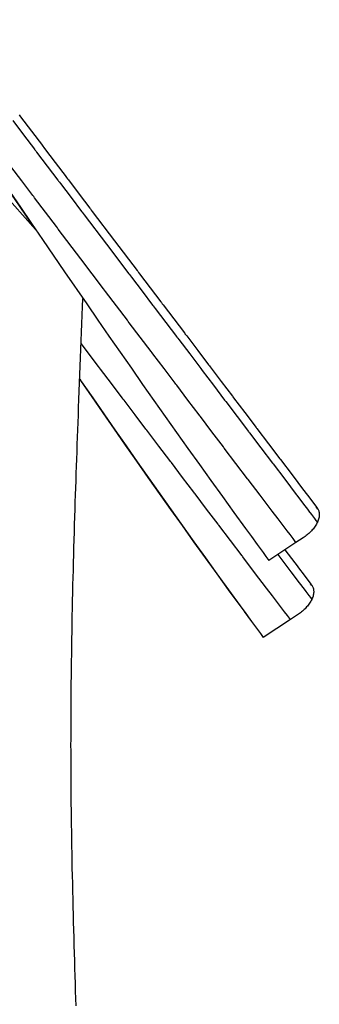
# Model space of a CAD drawing. Units: millimetres. Extents: x 69.8 to 135.5, y 93.1 to 188.9.
# Drawn here: x 97.3 to 98.8, y 177 to 181.7 of the extents above; entities that cross this region are included whole.
import ezdxf

# ---------------------------------------------------------------- set-up
doc = ezdxf.new("R2010")
doc.units = ezdxf.units.MM
doc.header["$MEASUREMENT"] = 0
doc.layers.add('Ebene 1', color=7, linetype='Continuous', lineweight=0)

msp = doc.modelspace()

# ---------------------------------------------------------------- linework, layer by layer
at = {"layer": 'Ebene 1', "color": 18, "lineweight": 25, "true_color": 0x000000}
for p, q in [((97.2393, 180.8562), (97.4008, 180.6744)), ((98.7563, 179.3355), (98.7514, 179.3419)), ((98.7564, 179.3352), (98.7563, 179.3355)), ((98.7596, 179.3304), (98.7563, 179.3355)), ((98.472, 179.1541), (98.4723, 179.1536)), ((98.6542, 179.1697), (98.5238, 179.0832)), ((98.6892, 179.1929), (98.6542, 179.1697)), ((98.7294, 178.9652), (98.7245, 178.9716)), ((98.7296, 178.9649), (98.7294, 178.9652)), ((98.7328, 178.9601), (98.7294, 178.9652)), ((98.6621, 178.8227), (98.6272, 178.7995)), ((98.6272, 178.7995), (98.4969, 178.7131))]:
    msp.add_line(p, q, dxfattribs=at)
for points in [[(96.6835, 181.6823), (96.7746, 181.5615), (96.8318, 181.4847), (96.8885, 181.4075), (96.9448, 181.3302), (97.0005, 181.2527), (97.0281, 181.2139), (97.0555, 181.1751), (97.0827, 181.1363), (97.1098, 181.0975), (97.1635, 181.02), (97.2168, 180.9425), (97.2698, 180.865), (97.3227, 180.7875), (97.3967, 180.6792)], [(97.2916, 181.1976), (97.3437, 181.129), (97.3957, 181.0604), (97.397, 181.0587), (97.3983, 181.057), (97.4023, 181.0517), (97.4064, 181.0464), (97.4579, 180.9785), (97.5094, 180.9106), (97.5108, 180.9088), (97.5121, 180.907), (97.5166, 180.9012), (97.521, 180.8954), (97.572, 180.8281), (97.623, 180.7609), (97.6245, 180.759), (97.626, 180.757), (97.6306, 180.7509), (97.6353, 180.7447), (97.7429, 180.603), (97.8505, 180.4611), (97.8521, 180.4591), (97.8536, 180.4571), (97.8583, 180.4509), (97.863, 180.4447), (97.9138, 180.3777), (97.9646, 180.3108), (97.966, 180.3089), (97.9675, 180.307), (97.9721, 180.301), (97.9766, 180.295), (98.0278, 180.2276), (98.079, 180.1601), (98.0803, 180.1583), (98.0817, 180.1566), (98.0859, 180.151), (98.09, 180.1455), (98.143, 180.0757), (98.196, 180.0058), (98.1997, 180.001), (98.2034, 179.9962), (98.257, 179.9255), (98.3108, 179.8546), (98.3138, 179.8508), (98.3167, 179.8469), (98.3713, 179.775), (98.4258, 179.7031), (98.428, 179.7003), (98.43, 179.6976), (98.4855, 179.6244), (98.541, 179.5513), (98.5424, 179.5495), (98.5438, 179.5477), (98.5998, 179.4739), (98.6558, 179.4001), (98.6568, 179.3988), (98.6578, 179.3975), (98.6857, 179.3607), (98.7136, 179.3239), (98.7142, 179.3232), (98.7147, 179.3225), (98.7287, 179.3041), (98.7426, 179.2857), (98.7429, 179.2854), (98.7432, 179.285), (98.7502, 179.2758), (98.7572, 179.2666)], [(97.3222, 181.2249), (97.3259, 181.2201), (97.3296, 181.2152), (97.3818, 181.1463), (97.4341, 181.0775), (97.4354, 181.0758), (97.4367, 181.0741), (97.4407, 181.0688), (97.4448, 181.0634), (97.4965, 180.9953), (97.5481, 180.9272), (97.5495, 180.9254), (97.5509, 180.9236), (97.5553, 180.9177), (97.5597, 180.9119), (97.6109, 180.8445), (97.662, 180.7771), (97.6635, 180.7751), (97.665, 180.7732), (97.6697, 180.7671), (97.6743, 180.7609), (97.782, 180.619), (97.8897, 180.4771), (97.8912, 180.4751), (97.8927, 180.4731), (97.8974, 180.4669), (97.9022, 180.4607), (97.9529, 180.3939), (98.0036, 180.327), (98.005, 180.3251), (98.0065, 180.3232), (98.011, 180.3172), (98.0156, 180.3113), (98.0666, 180.244), (98.1176, 180.1768), (98.119, 180.175), (98.1203, 180.1732), (98.1245, 180.1677), (98.1287, 180.1622), (98.1814, 180.0928), (98.2341, 180.0232), (98.2378, 180.0184), (98.2415, 180.0136), (98.2948, 179.9434), (98.3482, 179.8731), (98.3511, 179.8692), (98.3539, 179.8654), (98.4081, 179.7941), (98.4623, 179.7227), (98.4644, 179.72), (98.4664, 179.7172), (98.5216, 179.6446), (98.5767, 179.572), (98.5781, 179.5702), (98.5794, 179.5683), (98.6351, 179.495), (98.6908, 179.4217), (98.6917, 179.4204), (98.6927, 179.4192), (98.7205, 179.3826), (98.7482, 179.346), (98.7488, 179.3453), (98.7493, 179.3446), (98.7529, 179.3399), (98.7564, 179.3352)], [(98.6542, 179.1697), (98.6398, 179.1886), (98.6254, 179.2075), (98.6111, 179.2265), (98.5967, 179.2454), (98.5679, 179.2833), (98.5392, 179.3211), (98.4817, 179.3969), (98.4243, 179.4726), (98.4229, 179.4744), (98.4214, 179.4763), (98.3654, 179.5501), (98.3094, 179.6239), (98.3073, 179.6267), (98.3052, 179.6295), (98.25, 179.7022), (98.1948, 179.7749), (98.1918, 179.7788), (98.1888, 179.7827), (98.1346, 179.8543), (98.0804, 179.9257), (98.0767, 179.9305), (98.073, 179.9354), (98.0195, 180.0058), (97.9662, 180.076), (97.962, 180.0816), (97.9578, 180.0872), (97.905, 180.1568), (97.8523, 180.2262), (97.8477, 180.2322), (97.8432, 180.2382), (97.7908, 180.3073), (97.7385, 180.3762), (97.7337, 180.3824), (97.729, 180.3887), (97.6198, 180.5325), (97.5109, 180.6761), (97.5063, 180.6822), (97.5016, 180.6883), (97.4493, 180.7573), (97.397, 180.8262), (97.3926, 180.8319), (97.3882, 180.8377), (97.3356, 180.9071), (97.2829, 180.9764)], [(97.2755, 180.8585), (97.3287, 180.7809), (97.3818, 180.7033), (97.4349, 180.6257), (97.5412, 180.4708), (97.6478, 180.316), (97.7012, 180.2387), (97.7547, 180.1615), (97.8084, 180.0842), (97.8622, 180.007), (97.9162, 179.9298), (97.9703, 179.8527), (98.0247, 179.7755), (98.0794, 179.6984), (98.1343, 179.6213), (98.1894, 179.5443), (98.2448, 179.4673), (98.3003, 179.3904), (98.356, 179.3135), (98.4118, 179.2366), (98.4398, 179.1983), (98.4678, 179.1599), (98.4818, 179.1407), (98.4958, 179.1215), (98.5098, 179.1024), (98.5238, 179.0832)], [(97.5965, 176.9425), (97.5953, 176.9784), (97.5942, 177.0143), (97.593, 177.0505), (97.5919, 177.0867), (97.5908, 177.1233), (97.5897, 177.1599), (97.5887, 177.1968), (97.5876, 177.2337), (97.5866, 177.2709), (97.5855, 177.3081), (97.5845, 177.345), (97.5836, 177.3818), (97.5826, 177.419), (97.5817, 177.4562), (97.5808, 177.4936), (97.58, 177.5311), (97.5791, 177.5688), (97.5783, 177.6065), (97.5777, 177.6409), (97.577, 177.6754), (97.5764, 177.71), (97.5758, 177.7446), (97.5752, 177.7795), (97.5747, 177.8144), (97.5742, 177.8495), (97.5738, 177.8845), (97.5735, 177.9122), (97.5732, 177.94), (97.573, 177.9678), (97.5727, 177.9957), (97.5725, 178.0237), (97.5724, 178.0517), (97.5722, 178.08), (97.5721, 178.1082), (97.572, 178.1373), (97.572, 178.1664), (97.5719, 178.1957), (97.572, 178.2251), (97.572, 178.2547), (97.5721, 178.2842), (97.5722, 178.3139), (97.5723, 178.3437), (97.5725, 178.3736), (97.5727, 178.4037), (97.5729, 178.434), (97.5731, 178.4642), (97.5734, 178.4948), (97.5738, 178.5253), (97.5742, 178.5612), (97.5747, 178.5971), (97.5752, 178.6333), (97.5757, 178.6695), (97.5763, 178.706), (97.5769, 178.7426), (97.5776, 178.7794), (97.5783, 178.8163), (97.579, 178.8536), (97.5798, 178.8908), (97.5807, 178.9284), (97.5815, 178.966), (97.5824, 179.0018), (97.5833, 179.0376), (97.5842, 179.0737), (97.5852, 179.1098), (97.5862, 179.1463), (97.5872, 179.1827), (97.5883, 179.2195), (97.5893, 179.2562), (97.5905, 179.2933), (97.5916, 179.3304), (97.5927, 179.3644), (97.5938, 179.3984), (97.5949, 179.4326), (97.5961, 179.4669), (97.5972, 179.5014), (97.5984, 179.5359), (97.5997, 179.5707), (97.6009, 179.6055), (97.6021, 179.6406), (97.6034, 179.6757), (97.6047, 179.7111), (97.606, 179.7465), (97.6073, 179.7822), (97.6087, 179.8179), (97.6102, 179.8575), (97.6117, 179.8971), (97.6133, 179.937), (97.6148, 179.977), (97.6164, 180.0173), (97.6179, 180.0576), (97.6195, 180.0982), (97.6211, 180.1389), (97.6227, 180.1799), (97.6243, 180.2209), (97.626, 180.2623), (97.6276, 180.3036), (97.6291, 180.3412)], [(98.6272, 178.7995), (98.6128, 178.8184), (98.5985, 178.8373), (98.5842, 178.8562), (98.5698, 178.8751), (98.5411, 178.9128), (98.5125, 178.9506), (98.4552, 179.0261), (98.3979, 179.1016), (98.3965, 179.1035), (98.3951, 179.1053), (98.3392, 179.1789), (98.2833, 179.2526), (98.2812, 179.2553), (98.2791, 179.2581), (98.2241, 179.3307), (98.169, 179.4032), (98.1661, 179.4071), (98.1631, 179.411), (98.1089, 179.4824), (98.0549, 179.5535), (98.0512, 179.5584), (98.0476, 179.5633), (97.9943, 179.6335), (97.9411, 179.7035), (97.9369, 179.7091), (97.9327, 179.7146), (97.88, 179.784), (97.8274, 179.8533), (97.8229, 179.8593), (97.8183, 179.8653), (97.7661, 179.9342), (97.7139, 180.0029), (97.7092, 180.0092), (97.7044, 180.0154), (97.6205, 180.1259)], [(97.6139, 179.9561), (97.6232, 179.9427), (97.6765, 179.8656), (97.7298, 179.7886), (97.7834, 179.7115), (97.837, 179.6345), (97.8909, 179.5575), (97.9449, 179.4805), (97.9991, 179.4036), (98.0536, 179.3267), (98.1084, 179.2498), (98.1633, 179.173), (98.2186, 179.0961), (98.2739, 179.0194), (98.3295, 178.9427), (98.3851, 178.8661), (98.413, 178.8278), (98.4409, 178.7896), (98.4549, 178.7704), (98.4689, 178.7513), (98.4829, 178.7322), (98.4969, 178.7131)], [(97.6139, 179.9536), (97.6178, 179.9478), (97.6714, 179.8702), (97.7252, 179.7926), (97.7791, 179.715), (97.8332, 179.6374), (97.8874, 179.5599), (97.9418, 179.4825), (97.9964, 179.4051), (98.0512, 179.3278), (98.1063, 179.2507), (98.1616, 179.1736), (98.2171, 179.0966), (98.2727, 179.0198), (98.3286, 178.943), (98.3846, 178.8664), (98.4126, 178.8281), (98.4407, 178.7898), (98.4451, 178.7839)], [(98.7564, 179.3352), (98.7586, 179.3321), (98.7605, 179.3288), (98.7622, 179.3254), (98.7636, 179.3218), (98.7647, 179.318), (98.7656, 179.3141), (98.7661, 179.31), (98.7664, 179.3058), (98.7664, 179.3013), (98.7661, 179.2968), (98.7654, 179.2921), (98.7645, 179.2873), (98.7632, 179.2823), (98.7615, 179.2772), (98.7595, 179.2719), (98.7572, 179.2666)], [(98.7572, 179.2666), (98.7548, 179.2619), (98.7523, 179.2573), (98.7495, 179.2527), (98.7465, 179.2481), (98.7433, 179.2435), (98.7399, 179.239), (98.7363, 179.2345), (98.7325, 179.2302), (98.7286, 179.2259), (98.7246, 179.2217), (98.7204, 179.2177), (98.7161, 179.2137), (98.7118, 179.2099), (98.7074, 179.2062), (98.7028, 179.2027), (98.6983, 179.1992), (98.6938, 179.196), (98.6892, 179.1929)], [(98.5668, 179.1117), (98.6291, 179.0296), (98.6301, 179.0283), (98.6311, 179.027), (98.6589, 178.9903), (98.6868, 178.9536), (98.6873, 178.9529), (98.6879, 178.9522), (98.7018, 178.9339), (98.7157, 178.9155), (98.716, 178.9152), (98.7163, 178.9148), (98.7232, 178.9056), (98.7302, 178.8964)], [(98.6009, 179.1344), (98.664, 179.0512), (98.665, 179.0499), (98.666, 179.0487), (98.6937, 179.0122), (98.7214, 178.9757), (98.7219, 178.975), (98.7224, 178.9743), (98.726, 178.9696), (98.7296, 178.9649)], [(98.7296, 178.9649), (98.7317, 178.9618), (98.7336, 178.9586), (98.7353, 178.9551), (98.7367, 178.9515), (98.7378, 178.9477), (98.7386, 178.9438), (98.7392, 178.9397), (98.7395, 178.9356), (98.7395, 178.9311), (98.7391, 178.9266), (98.7385, 178.9219), (98.7375, 178.9171), (98.7363, 178.9121), (98.7346, 178.907), (98.7325, 178.9018), (98.7302, 178.8964)], [(98.7302, 178.8964), (98.7279, 178.8918), (98.7253, 178.8872), (98.7225, 178.8825), (98.7195, 178.8779), (98.7163, 178.8734), (98.7129, 178.8688), (98.7093, 178.8644), (98.7055, 178.86), (98.7016, 178.8558), (98.6976, 178.8516), (98.6934, 178.8475), (98.6891, 178.8436), (98.6848, 178.8398), (98.6803, 178.8361), (98.6759, 178.8325), (98.6713, 178.8291), (98.6668, 178.8259), (98.6621, 178.8227)], [(98.4047, 178.8385), (98.4404, 178.7895), (98.445, 178.7834)], [(98.405, 178.8385), (98.4407, 178.7896), (98.4452, 178.7834)], [(98.4446, 178.7838), (98.4449, 178.7835), (98.445, 178.7833)], [(98.4449, 178.7838), (98.4451, 178.7835), (98.4452, 178.7833)], [(98.4451, 178.7838), (98.4453, 178.7836), (98.4455, 178.7833)]]:
    msp.add_lwpolyline(points, dxfattribs=at)

doc.saveas('drawing.dxf')
